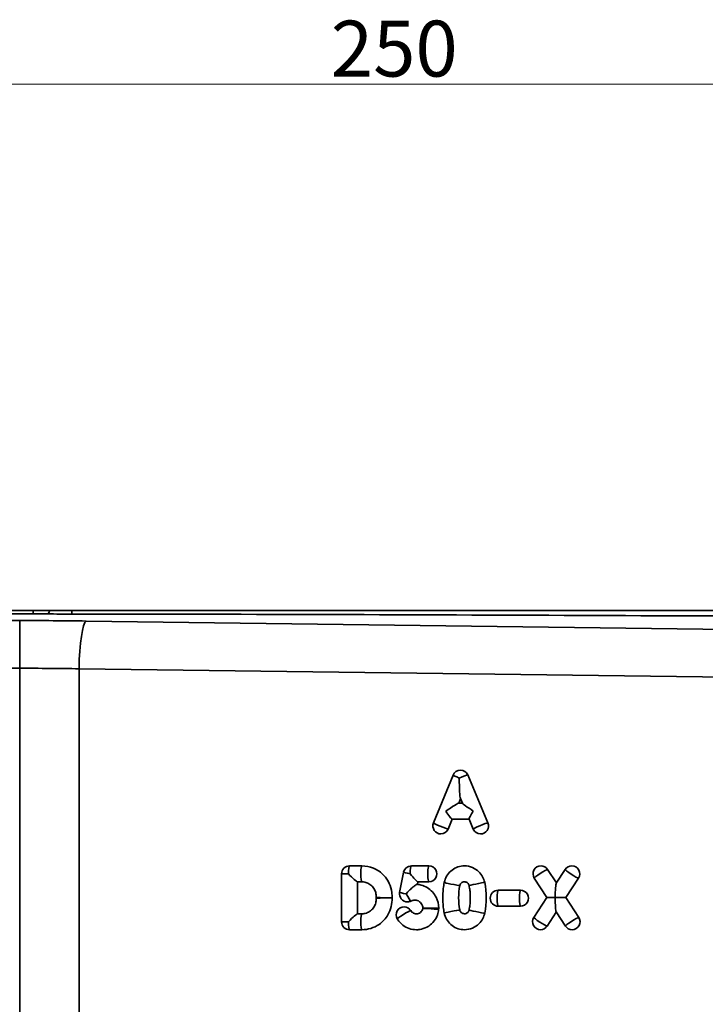
# Model space of a CAD drawing. Units: millimetres. Extents: x 12 to 828, y 4 to 584.
# Drawn here: x 238 to 323, y 144 to 268 of the extents above; entities that cross this region are included whole.
import ezdxf

# ---------------------------------------------------------------- set-up
doc = ezdxf.new("R2010")
doc.units = ezdxf.units.MM
doc.header["$LTSCALE"] = 2
for name, color, linetype, lineweight in [('Dimensions(ISO)', 7, 'Continuous', 18), ('Visible Edges(ISO)', 7, 'Continuous', 35), ('Visible Tangent Edges(ISO)', 7, 'Continuous', 35)]:
    doc.layers.add(name, color=color, linetype=linetype, lineweight=lineweight)
doc.styles.add('VBG-RF-ISO', font='arial.ttf')
doc.dimstyles.new('VBG-RF-ISO', dxfattribs={"dimscale": 2, "dimtxt": 3.5, "dimasz": 4, "dimexe": 2, "dimexo": 1, "dimgap": 0.4, "dimtad": 1, "dimtoh": 1, "dimrnd": 1e-08, "dimtxsty": 'VBG-RF-ISO', "dimblk": 'Filled-1', "dimcen": 0.09, "dimdle": 12, "dimclrd": 7, "dimclre": 7, "dimclrt": 256, "dimazin": 2, "dimtfac": 1, "dimtmove": 0, "dimatfit": 3, "dimldrblk": 'Filled-1', "dimfxl": 1, "dimtolj": 1, "dimlwd": 15, "dimlwe": 15, "dimarcsym": 0})

# ---------------------------------------------------------------- blocks, each defined once
blk = doc.blocks.new('Filled-1')
at = {"color": 0}
for p, q in [((0, 0), (-1, 0.15625)), ((-1, 0.15625), (-1, -0.15625)), ((-1, 0), (0, 0)), ((-1, -0.15625), (0, 0))]:
    blk.add_line(p, q, dxfattribs=at)
at = {"color": 0, "flags": 128}
blk.add_lwpolyline([(-1, -0.15625), (0, 0), (-1, 0.15625), (-1, -0.15625)], dxfattribs=at)
at = {"color": 0}
blk.add_solid([(-1, -0.15625), (0, 0), (-1, 0.15625), (-1, -0.15625)], dxfattribs=at)
blk = doc.blocks.new('*D31')
at = {"layer": 'Defpoints', "color": 0, "linetype": 'Continuous', "transparency": 16777216}
for p in [(159.37, 259.67), (159.37, 225.47), (409.37, 215.67)]:
    blk.add_point(p, dxfattribs=at)
at = {"layer": 'Dimensions(ISO)', "color": 7, "linetype": 'Continuous', "lineweight": 15, "transparency": 16777216}
for p, q in [((159.37, 227.47), (159.37, 263.67)), ((409.37, 217.67), (409.37, 263.67)), ((401.37, 259.67), (167.37, 259.67))]:
    blk.add_line(p, q, dxfattribs=at)
at = {"layer": 'Dimensions(ISO)', "color": 7, "linetype": 'Continuous', "lineweight": 15, "transparency": 16777216, "xscale": 8, "yscale": 8, "zscale": 8, "rotation": 180}
blk.add_blockref('Filled-1', (159.37, 259.67), dxfattribs=at)
at = {"layer": 'Dimensions(ISO)', "color": 7, "linetype": 'Continuous', "lineweight": 15, "transparency": 16777216, "xscale": 8, "yscale": 8, "zscale": 8}
blk.add_blockref('Filled-1', (409.37, 259.67), dxfattribs=at)
at = {"layer": 'Dimensions(ISO)', "linetype": 'Continuous', "lineweight": 18, "transparency": 16777216, "insert": (276.59, 267.62), "char_height": 7, "attachment_point": 1, "style": 'VBG-RF-ISO'}
blk.add_mtext('\\A1;250', dxfattribs=at)

msp = doc.modelspace()

# ---------------------------------------------------------------- linework, layer by layer
at = {"layer": 'Visible Edges(ISO)'}
for p, q in [((215.94, 193.735), (239.299, 193.735)), ((239.299, 193.735), (241.4, 193.735)), ((241.4, 193.735), (244.172, 193.735)), ((244.172, 193.735), (366.629, 193.735)), ((291.9, 173.113), (289.45, 167.113)), ((296.269, 167.127), (293.735, 173.127)), ((292.613, 169.594), (292.836, 170.14)), ((293.066, 169.594), (292.613, 169.594)), ((293.07, 169.585), (292.82, 170.177)), ((291.29, 166.353), (291.796, 167.594)), ((291.796, 167.594), (293.911, 167.594)), ((294.438, 166.346), (293.907, 167.604)), ((280.483, 161.735), (278.943, 161.735)), ((288.886, 161.735), (286.679, 161.735)), ((277.943, 154.735), (277.943, 160.735)), ((285.213, 158.414), (285.698, 160.924)), ((304.845, 159.591), (303.745, 161.284)), ((305.956, 161.283), (304.831, 159.569)), ((279.932, 159.735), (280.483, 159.735)), ((279.932, 155.735), (279.932, 159.735)), ((287.434, 159.426), (287.494, 159.735)), ((287.494, 159.735), (288.886, 159.735)), ((292.755, 159.262), (292.755, 159.262)), ((303.652, 157.771), (302.08, 160.19)), ((306.031, 157.765), (307.616, 160.182)), ((300.356, 158.675), (297.565, 158.675)), ((297.565, 156.675), (300.356, 156.675)), ((303.652, 157.771), (302.02, 155.283)), ((307.643, 155.284), (306.031, 157.765)), ((280.483, 155.735), (279.932, 155.735)), ((288.116, 156.428), (288.116, 156.437)), ((288.967, 156.374), (290.105, 156.374)), ((290.101, 156.283), (290.093, 156.284)), ((290.105, 156.374), (290.105, 156.437)), ((292.755, 156.208), (292.755, 156.208)), ((303.68, 154.182), (304.837, 155.946)), ((305.978, 154.19), (304.823, 155.967)), ((278.943, 153.735), (280.483, 153.735))]:
    msp.add_line(p, q, dxfattribs=at)
for centre, start, end in [((292.826, 172.735), 90, 157.78652), ((290.376, 166.735), 157.78652, 270), ((295.359, 166.735), 202.89359, 270), ((278.943, 160.735), 90, 180), ((286.679, 160.735), 90, 169.071), ((302.919, 160.735), 90, 213.00522), ((306.792, 160.735), 90, 146.73438), ((286.195, 158.224), 169.071, 270), ((297.565, 157.675), 90, 270), ((283.266, 157.735), 175.70297, 184.29703), ((285.773, 155.611), 90, 210.90706), ((278.943, 154.735), 180, 269.9997), ((302.856, 154.735), 146.73438, 270), ((306.816, 154.735), 213.00522, 270)]:
    msp.add_arc(centre, 1, start, end, dxfattribs=at)
for centre, major_axis, ratio, start_param, end_param in [((292.826, 172.735), (0.015, -2.582), 0.0575794, 4.7120472, 6.145421), ((292.826, 172.735), (0, 1), 0.9888817, 5.1159799, 6.2831853), ((291.135, 168.594), (-1.485, -0.998), 0.0464638, 3.2106457, 4.781442), ((294.574, 168.594), (-1.504, 0.998), 0.0456427, 0.0687113, 1.502085), ((291.135, 168.594), (0.67, -0.998), 0.1029516, 4.6433359, 6.2141323), ((294.574, 168.594), (0.662, 0.998), 0.1037656, 1.6395076, 3.0728814), ((295.359, 166.735), (0, -1), 0.9888817, 0, 1.9743872), ((290.376, 166.735), (0, -1), 0.9888817, 0, 1.1791692), ((288.886, 160.735), (0, -1), 0.9888817, 0, 3.1415927), ((302.919, 160.735), (0, 1), 0.9888817, 5.2935576, 6.2831853), ((306.792, 160.735), (0, 1), 0.9888817, 4.1266551, 6.2831853), ((278.943, 160.735), (-0.997, 0.997), 0.0747677, 1.4961675, 3.0669639), ((286.679, 160.735), (-0.823, 0.997), 0.0889251, 1.4975309, 3.0683273), ((291.786, 159.459), (0.981, -0.195), 0.0293809, 4.5660315, 6.1368278), ((291.786, 159.459), (0.981, -0.195), 0.0293615, 4.5660276, 6.1368239), ((300.247, 157.735), (0, 7.729), 0.9888817, 1.371908, 1.7696847), ((294.895, 159.459), (-0.981, -0.195), 0.0293615, 4.8587503, 6.2854232), ((294.895, 159.459), (-0.981, -0.195), 0.0293809, 4.8587465, 6.2831853), ((286.433, 157.735), (0, 9.729), 0.9888817, 4.5135066, 4.9112773), ((304.846, 157.768), (0.004, 1.815), 0.081922, 0.1248457, 1.5709825), ((300.356, 157.675), (0, -1), 0.9888817, 0, 3.1415927), ((286.195, 158.224), (0, -1), 0.9888817, 0, 0.4683037), ((304.846, 157.768), (-1.194, 0.003), 0.0002852, 0.0001862, 1.4459507), ((304.846, 157.768), (0.004, 1.815), 0.081922, 1.5709825, 3.016747), ((304.846, 157.768), (-1.194, 0.003), 0.0002852, 1.4459507, 3.016747), ((278.943, 154.735), (-0.997, -0.997), 0.0747677, 3.2162219, 4.7870182), ((285.773, 155.611), (0, 1), 0.9888817, 5.2567592, 6.2831853), ((289.11, 156.375), (0.994, -0.09), 0.0135493, 4.5694877, 6.1345395), ((289.116, 156.374), (0.996, -0.09), 0.0135493, 4.5637431, 6.1345395), ((289.116, 156.437), (0, 1), 0.9888817, 4.5584426, 4.6494191), ((291.786, 156.01), (0.981, 0.195), 0.0293809, 0.1463575, 1.7171538), ((291.786, 156.01), (0.981, 0.195), 0.0293615, 0.1463614, 1.7171577), ((294.895, 156.01), (-0.981, 0.195), 0.0293615, 6.2809474, 7.7076203), ((294.895, 156.01), (-0.981, 0.195), 0.0293809, 0, 1.4244388), ((306.816, 154.735), (0, -1), 0.9888817, 0, 2.151965), ((302.856, 154.735), (0, -1), 0.9888817, 0, 0.9850625)]:
    msp.add_ellipse(centre, major_axis=major_axis, ratio=ratio, start_param=start_param, end_param=end_param, dxfattribs=at)
for points, knots in [([(280.483, 161.735), (280.978, 161.735), (281.468, 161.637), (282.427, 161.24), (282.878, 160.927), (283.795, 159.939), (284.144, 159.183), (284.262, 158.166), (284.268, 157.95), (284.257, 157.735)], [0, 0, 0, 0, 0.24021904, 0.24021904, 0.50182085, 0.50182085, 0.88496292, 0.88496292, 0.98794063, 0.98794063, 0.98794063, 0.98794063]), ([(290.805, 159.655), (290.859, 159.923), (290.956, 160.186), (291.229, 160.666), (291.408, 160.889), (291.824, 161.261), (292.065, 161.416), (292.58, 161.636), (292.86, 161.705), (293.207, 161.732), (293.273, 161.735), (293.34, 161.735)], [0, 0, 0, 0, 0.08210533, 0.08210533, 0.16583557, 0.16583557, 0.2499153, 0.2499153, 0.33448137, 0.33448137, 0.35456284, 0.35456284, 0.35456284, 0.35456284]), ([(295.864, 159.657), (295.763, 160.166), (295.509, 160.634), (294.914, 161.221), (294.643, 161.402), (294.032, 161.664), (293.686, 161.735), (293.34, 161.735), (293.34, 161.735), (293.34, 161.735)], [0.0000001309, 0.0000001309, 0.0000001309, 0.0000001309, 0.0015318597, 0.0015318597, 0.0024985374, 0.0024985374, 0.0035475222, 0.0035475222, 0.0035483183, 0.0035483183, 0.0035483183, 0.0035483183]), ([(282.268, 157.81), (282.283, 158.003), (282.265, 158.201), (282.17, 158.57), (282.094, 158.746), (281.892, 159.066), (281.761, 159.213), (281.464, 159.454), (281.295, 159.551), (280.934, 159.688), (280.737, 159.727), (280.522, 159.734), (280.502, 159.735), (280.483, 159.735)], [0, 0, 0, 0, 0.05814276, 0.05814276, 0.11442809, 0.11442809, 0.17265208, 0.17265208, 0.230949, 0.230949, 0.29117584, 0.29117584, 0.2972659, 0.2972659, 0.2972659, 0.2972659]), ([(286.046, 158.224), (286.047, 158.226), (286.048, 158.227), (286.15, 158.363), (286.26, 158.492), (286.526, 158.772), (286.671, 158.903), (286.944, 159.127), (287.066, 159.216), (287.234, 159.327), (287.296, 159.365), (287.367, 159.403), (287.387, 159.412), (287.417, 159.424), (287.428, 159.426), (287.434, 159.426)], [-0.00051042, -0.00051042, -0.00051042, -0.00051042, 0, 0, 0.05087463, 0.05087463, 0.11680186, 0.11680186, 0.18492859, 0.18492859, 0.2320124, 0.2320124, 0.25502517, 0.25502517, 0.27570197, 0.27570197, 0.27570197, 0.27570197]), ([(290.105, 156.437), (290.105, 156.918), (289.989, 157.392), (289.647, 158.058), (289.492, 158.279), (289.122, 158.682), (288.905, 158.86), (288.431, 159.15), (288.174, 159.262), (287.752, 159.379), (287.594, 159.409), (287.434, 159.426)], [0.0000369718, 0.0000369718, 0.0000369718, 0.0000369718, 0.0014585137, 0.0014585137, 0.0022626117, 0.0022626117, 0.0031003828, 0.0031003828, 0.0039404087, 0.0039404087, 0.0044274201, 0.0044274201, 0.0044274201, 0.0044274201]), ([(290.805, 159.655), (290.755, 159.402), (290.714, 159.147), (290.654, 158.636), (290.633, 158.379), (290.613, 157.864), (290.613, 157.606), (290.633, 157.091), (290.654, 156.834), (290.714, 156.322), (290.755, 156.067), (290.805, 155.815)], [1.37191991, 1.37191991, 1.37191991, 1.37191991, 1.45147283, 1.45147283, 1.53102575, 1.53102575, 1.61057867, 1.61057867, 1.69013158, 1.69013158, 1.7696845, 1.7696845, 1.7696845, 1.7696845]), ([(292.755, 159.262), (292.766, 159.315), (292.781, 159.36), (292.836, 159.468), (292.869, 159.515), (292.973, 159.617), (293.028, 159.654), (293.182, 159.72), (293.251, 159.735), (293.34, 159.735)], [0, 0, 0, 0, 0.00016049848, 0.00016049848, 0.00035334755, 0.00035334755, 0.00057632537, 0.00057632537, 0.00081805786, 0.00081805786, 0.00081805786, 0.00081805786]), ([(293.914, 159.264), (293.902, 159.326), (293.88, 159.386), (293.82, 159.491), (293.783, 159.536), (293.694, 159.62), (293.641, 159.656), (293.533, 159.705), (293.481, 159.721), (293.399, 159.733), (293.37, 159.735), (293.34, 159.735)], [0, 0, 0, 0, 0.018953795, 0.018953795, 0.036851432, 0.036851432, 0.056865317, 0.056865317, 0.074396864, 0.074396864, 0.083870524, 0.083870524, 0.083870524, 0.083870524]), ([(293.914, 156.206), (293.954, 156.407), (293.986, 156.61), (294.035, 157.017), (294.051, 157.222), (294.067, 157.632), (294.067, 157.837), (294.051, 158.248), (294.035, 158.452), (293.986, 158.86), (293.954, 159.063), (293.914, 159.264)], [4.51350062, 4.51350062, 4.51350062, 4.51350062, 4.59305596, 4.59305596, 4.67261131, 4.67261131, 4.75216665, 4.75216665, 4.831722, 4.831722, 4.91127734, 4.91127734, 4.91127734, 4.91127734]), ([(280.483, 153.735), (281.247, 153.735), (281.998, 153.968), (283.082, 154.719), (283.46, 155.125), (284.117, 156.245), (284.298, 156.988), (284.257, 157.735)], [0, 0, 0, 0, 0.0023035688, 0.0023035688, 0.0039491214, 0.0039491214, 0.0061572221, 0.0061572221, 0.0061572221, 0.0061572221]), ([(280.483, 155.735), (280.674, 155.735), (280.869, 155.767), (281.241, 155.892), (281.423, 155.988), (281.737, 156.232), (281.875, 156.382), (282.09, 156.712), (282.17, 156.897), (282.265, 157.273), (282.283, 157.469), (282.268, 157.66)], [0, 0, 0, 0, 0.05914509, 0.05914509, 0.12052799, 0.12052799, 0.18061991, 0.18061991, 0.23971512, 0.23971512, 0.29715925, 0.29715925, 0.29715925, 0.29715925]), ([(284.257, 157.735), (284.247, 157.735), (284.231, 157.735), (284.183, 157.735), (284.149, 157.735), (284.042, 157.735), (283.959, 157.735), (283.76, 157.735), (283.645, 157.735), (283.396, 157.735), (283.263, 157.735), (283.127, 157.735), (283.122, 157.735), (283.117, 157.735)], [-0.15607691, -0.15607691, -0.15607691, -0.15607691, -0.13644636, -0.13644636, -0.11368121, -0.11368121, -0.07735121, -0.07735121, -0.03960353, -0.03960353, 0, 0, 0.00156561, 0.00156561, 0.00156561, 0.00156561]), ([(286.641, 157.332), (286.711, 157.368), (286.781, 157.394), (286.941, 157.434), (287.025, 157.445), (287.109, 157.445)], [0, 0, 0, 0, 0.00023070276, 0.00023070276, 0.00048425604, 0.00048425604, 0.00048425604, 0.00048425604]), ([(288.116, 156.437), (288.116, 156.542), (288.099, 156.648), (288.035, 156.847), (287.987, 156.942), (287.865, 157.111), (287.789, 157.188), (287.618, 157.313), (287.52, 157.363), (287.319, 157.428), (287.213, 157.445), (287.109, 157.445)], [0, 0, 0, 0, 0.03145749, 0.03145749, 0.06289637, 0.06289637, 0.09502346, 0.09502346, 0.12835156, 0.12835156, 0.16098148, 0.16098148, 0.16098148, 0.16098148]), ([(287.323, 155.734), (287.286, 155.734), (287.249, 155.736), (287.114, 155.755), (287.031, 155.781), (286.807, 155.895), (286.697, 155.999), (286.619, 156.129)], [0.00120757336, 0.00120757336, 0.00120757336, 0.00120757336, 0.00131992245, 0.00131992245, 0.00159678928, 0.00159678928, 0.00205410447, 0.00205410447, 0.00205410447, 0.00205410447]), ([(287.319, 153.734), (287.528, 153.734), (287.736, 153.758), (288.264, 153.878), (288.575, 154.011), (289.116, 154.368), (289.349, 154.586), (289.709, 155.06), (289.846, 155.31), (290.025, 155.802), (290.079, 156.042), (290.101, 156.283)], [0.0028885333, 0.0028885333, 0.0028885333, 0.0028885333, 0.0035201007, 0.0035201007, 0.0045274457, 0.0045274457, 0.0054705031, 0.0054705031, 0.0063086172, 0.0063086172, 0.0070279529, 0.0070279529, 0.0070279529, 0.0070279529]), ([(287.323, 155.734), (287.407, 155.734), (287.493, 155.749), (287.66, 155.803), (287.743, 155.848), (287.887, 155.96), (287.949, 156.03), (288.045, 156.18), (288.081, 156.264), (288.107, 156.375), (288.112, 156.402), (288.116, 156.428)], [0, 0, 0, 0, 0.0267726, 0.0267726, 0.05543801, 0.05543801, 0.08339457, 0.08339457, 0.10993823, 0.10993823, 0.1179506, 0.1179506, 0.1179506, 0.1179506]), ([(288.116, 156.428), (288.116, 156.427), (288.126, 156.426), (288.145, 156.424), (288.177, 156.421), (288.234, 156.416), (288.312, 156.411), (288.389, 156.405), (288.487, 156.399), (288.6, 156.393), (288.713, 156.387), (288.839, 156.38), (288.967, 156.374)], [0.0016864657, 0.0016864657, 0.0016864657, 0.0016864657, 0.0019279829, 0.0019279829, 0.0019279829, 0.0023176583, 0.0023176583, 0.0023176583, 0.0027073337, 0.0027073337, 0.0027073337, 0.0030970091, 0.0030970091, 0.0030970091, 0.0030970091]), ([(293.341, 153.735), (293.066, 153.735), (292.787, 153.78), (292.258, 153.955), (292.001, 154.091), (291.553, 154.431), (291.355, 154.641), (291.042, 155.106), (290.922, 155.366), (290.831, 155.695), (290.817, 155.755), (290.805, 155.815)], [0, 0, 0, 0, 0.08289876, 0.08289876, 0.16793437, 0.16793437, 0.252317, 0.252317, 0.33623574, 0.33623574, 0.35461485, 0.35461485, 0.35461485, 0.35461485]), ([(293.341, 155.735), (293.341, 155.735), (293.341, 155.735), (293.252, 155.735), (293.183, 155.749), (293.028, 155.815), (292.973, 155.853), (292.831, 155.993), (292.778, 156.094), (292.755, 156.208)], [0.00081805786, 0.00081805786, 0.00081805786, 0.00081805786, 0.0008182884, 0.0008182884, 0.00106025159, 0.00106025159, 0.00128322949, 0.00128322949, 0.00163657451, 0.00163657451, 0.00163657451, 0.00163657451]), ([(293.341, 155.735), (293.406, 155.735), (293.468, 155.744), (293.578, 155.783), (293.627, 155.806), (293.725, 155.873), (293.776, 155.923), (293.851, 156.028), (293.88, 156.085), (293.905, 156.164), (293.91, 156.185), (293.914, 156.205)], [0, 0, 0, 0, 0.020592889, 0.020592889, 0.037291816, 0.037291816, 0.058611089, 0.058611089, 0.077397207, 0.077397207, 0.083760866, 0.083760866, 0.083760866, 0.083760866]), ([(293.341, 153.735), (293.686, 153.735), (294.032, 153.806), (294.643, 154.067), (294.915, 154.249), (295.342, 154.671), (295.51, 154.9), (295.741, 155.359), (295.819, 155.583), (295.864, 155.813)], [0.0035483183, 0.0035483183, 0.0035483183, 0.0035483183, 0.0045965062, 0.0045965062, 0.0055631836, 0.0055631836, 0.0063992436, 0.0063992436, 0.0070949222, 0.0070949222, 0.0070949222, 0.0070949222]), ([(287.319, 153.734), (287.014, 153.734), (286.705, 153.786), (286.127, 153.982), (285.851, 154.131), (285.369, 154.503), (285.155, 154.731), (284.962, 155.022), (284.938, 155.059), (284.915, 155.097)], [0, 0, 0, 0, 0.09202281, 0.09202281, 0.18388173, 0.18388173, 0.27539419, 0.27539419, 0.28870979, 0.28870979, 0.28870979, 0.28870979])]:
    msp.add_open_spline(points, degree=3, knots=knots, dxfattribs=at)
at = {"layer": 'Visible Tangent Edges(ISO)'}
for p, q in [((239.299, 193.32), (239.299, 193.735)), ((244.172, 193.276), (244.172, 193.735)), ((237.628, 192.464), (214.703, 192.464)), ((239.299, 193.32), (215.94, 193.32)), ((237.628, 192.464), (237.628, 186.487)), ((245.955, 192.41), (369.619, 190.783)), ((212.191, 186.487), (237.628, 186.487)), ((237.628, 140.983), (237.628, 186.487)), ((372.417, 184.757), (245.063, 186.433)), ((245.063, 186.433), (245.063, 141.037)), ((278.794, 160.735), (277.943, 160.735)), ((288.966, 156.437), (288.116, 156.437)), ((288.966, 156.437), (289.116, 156.437)), ((290.105, 156.437), (289.116, 156.437)), ((278.794, 154.735), (277.943, 154.735))]:
    msp.add_line(p, q, dxfattribs=at)
for centre, major_axis, ratio, start_param, end_param in [((241.126, 196.292), (-0.054, -3), 0.2030262, 0.0891275, 0.5534016), ((237.628, 187.565), (-56, 0), 0.0874887, 4.5631314, 4.712389), ((239.53, 192.73), (7.78, -0.018), 0.0757975, 1.3643701, 1.6007353), ((243.821, 194.289), (13.166, -0.027), 0.0768902, 4.5064357, 4.7392323), ((245.955, 186.433), (0.079, 5.999), 0.1486914, 0.08825, 1.5727525), ((237.628, 181.588), (50, 0), 0.0979873, 1.4215387, 1.5707963), ((292.826, 172.735), (-0.926, 0.378), 0.0567593, 0, 1.4326903), ((292.826, 172.735), (0.921, 0.389), 0.0583995, 0.1374226, 1.7082189), ((290.376, 166.735), (0.926, -0.378), 0.0567593, 3.1415927, 6.1450792), ((295.359, 166.735), (-0.921, -0.389), 0.0583995, 3.2790152, 6.2831853), ((278.943, 160.735), (0, 1), 0.148704, 0, 1.5707963), ((280.483, 160.735), (0, 1), 0.148704, 0, 1.5726966), ((286.679, 160.735), (0, 1), 0.148704, 0, 1.5707963), ((288.886, 160.735), (0, 1), 0.148704, 0, 3.1415927), ((280.483, 160.735), (0, -1), 0.148704, 4.7142893, 6.2831853), ((286.679, 160.735), (-0.982, 0.19), 0.0284985, 0, 1.4242656), ((302.919, 160.735), (-0.839, -0.545), 0.0816387, 3.2666245, 6.2831853), ((306.792, 160.735), (0.836, -0.549), 0.0822052, 3.1415927, 6.1585258), ((291.786, 159.459), (-0.981, 0.195), 0.0293688, 6.2831821, 7.7076206), ((294.895, 159.459), (0.981, 0.195), 0.0293709, 0.1463577, 1.7171541), ((286.195, 158.224), (-0.982, 0.19), 0.0284985, 0, 1.4242656), ((286.195, 158.224), (0.455, -0.89), 0.1326938, 4.6446173, 6.2154136), ((297.565, 157.675), (0, -1), 0.148704, 3.1415927, 6.2831853), ((300.356, 157.675), (0, -1), 0.148704, 3.1415927, 6.2831853), ((283.266, 157.735), (-0.997, 0.075), 0.0112665, 0, 1.4219614), ((283.266, 157.735), (-0.997, -0.075), 0.0112665, 4.8612239, 6.2831853), ((280.483, 154.735), (0, 1), 0.148704, 0, 1.5686844), ((285.773, 155.611), (0.858, 0.514), 0.0770108, 0.127937, 3.1415927), ((291.786, 156.01), (-0.981, -0.195), 0.0293902, 4.8587468, 6.2831857), ((294.895, 156.01), (0.981, -0.195), 0.0293575, 4.566028, 6.1368243), ((278.943, 154.735), (0, -1), 0.148704, 4.7123898, 6.2831861), ((280.483, 154.735), (0, 1), 0.148704, 1.5686852, 1.5707971), ((280.483, 154.735), (0, -1), 0.148704, 4.712389, 6.2831853), ((302.856, 154.735), (0.836, -0.549), 0.0822052, 3.1415927, 6.1585258), ((306.816, 154.735), (-0.839, -0.545), 0.0816387, 3.2666245, 6.2831853)]:
    msp.add_ellipse(centre, major_axis=major_axis, ratio=ratio, start_param=start_param, end_param=end_param, dxfattribs=at)
msp.add_open_spline([(367.445, 192.957), (326.354, 192.957), (285.263, 193.276), (244.172, 193.276)], degree=3, dxfattribs=at)

# ---------------------------------------------------------------- dimensions: what is measured, and where the dimension line sits
at = {"layer": 'Dimensions(ISO)', "color": 7, "linetype": 'Continuous', "lineweight": 18}
dim = msp.add_linear_dim(base=(159.366, 259.672), p1=(409.366, 215.672), p2=(159.366, 225.469), angle=180, dimstyle='VBG-RF-ISO', override={"dimgap": 0.4, "dimtoh": 0, "dimdec": 2, "dimtol": 0, "dimlim": 0, "dimtp": 0, "dimtm": 0, "dimtdec": 2, "dimtofl": 0, "dimatfit": 1}, dxfattribs=at)
dim.commit()
dim.dimension.update_dxf_attribs({"geometry": '*D31', "text_midpoint": (284.366, 259.672), "dimtype": 160})

doc.saveas('drawing.dxf')
